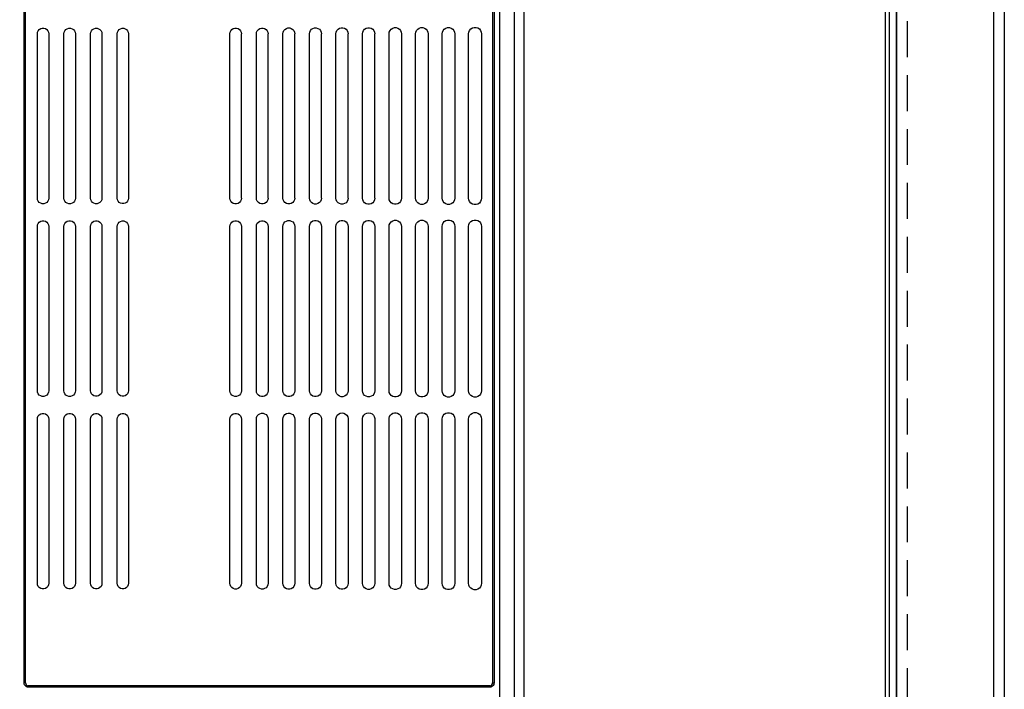
# Model space of a CAD drawing. Extents: x 0.1 to 84.9, y 0.1 to 54.9.
# Drawn here: x 36.5 to 43.4, y 34.3 to 38.9 of the extents above; entities that cross this region are included whole.
import ezdxf

# ---------------------------------------------------------------- set-up
doc = ezdxf.new("R2010")
doc.units = 0
doc.header["$MEASUREMENT"] = 0
doc.linetypes.add('HIDDEN', pattern=[0.375, 0.25, -0.125])
doc.layers.get('0').update_dxf_attribs({"linetype": 'CONTINUOUS'})
doc.layers.get('Defpoints').update_dxf_attribs({"linetype": 'CONTINUOUS'})
for name, color, linetype in [('DIM', 1, 'CONTINUOUS'), ('Drive', 4, 'CONTINUOUS'), ('PLATE', 4, 'CONTINUOUS')]:
    doc.layers.add(name, color=color, linetype=linetype)
doc.styles.add('ROMANS', font='romans')
doc.dimstyles.new('RA-X1', dxfattribs={"dimtxt": 0.38, "dimasz": 0.18, "dimexe": 0.18, "dimexo": 0.0625, "dimgap": 0.09, "dimtad": 0, "dimtih": 1, "dimtoh": 1, "dimzin": 0, "dimdsep": 46, "dimtxsty": 'ROMANS', "dimcen": 0.09, "dimclrt": 256, "dimadec": 0, "dimazin": 0, "dimtfac": 1, "dimtofl": 0, "dimtmove": 0, "dimatfit": 3, "dimfxl": 0, "dimtolj": 1, "dimtzin": 0, "dimarcsym": 0})

# ---------------------------------------------------------------- blocks, each defined once
blk = doc.blocks.new('*D25')
at = {"layer": 'Defpoints', "color": 0}
for p in [(32.2624, 52.125), (43.3781, 47.1875), (32.2624, 16.1233)]:
    blk.add_point(p, dxfattribs=at)
at = {"layer": 'DIM', "color": 0, "lineweight": -2}
for p, q in [((32.2624, 16.1858), (32.2624, 52.305)), ((43.3781, 47.25), (43.3781, 52.305)), ((32.6324, 52.125), (36.1677, 52.125)), ((43.0081, 52.125), (39.4727, 52.125))]:
    blk.add_line(p, q, dxfattribs=at)
at = {"layer": 'DIM', "color": 0}
for points in [[(32.6324, 52.1867), (32.6324, 52.0633), (32.2624, 52.125)], [(43.0081, 52.1867), (43.0081, 52.0633), (43.3781, 52.125)]]:
    blk.add_solid(points, dxfattribs=at)
at = {"layer": 'DIM', "insert": (37.8202, 52.125), "char_height": 0.3125, "attachment_point": 5, "style": 'ROMANS'}
blk.add_mtext('\\A1;11.12"\\P [282.34mm]', dxfattribs=at)

msp = doc.modelspace()

# ---------------------------------------------------------------- linework, layer by layer
for p, q in [((40.0387, 30.5312), (40.0387, 43.9363)), ((42.5788, 30.5312), (42.5788, 43.841)), ((39.8706, 30.9509), (39.8706, 43.1416)), ((39.8206, 43.0801), (39.8206, 34.3342)), ((36.5724, 34.3342), (36.5724, 42.9961)), ((39.3307, 38.8935), (39.3365, 38.893)), ((36.6548, 37.707), (36.6548, 38.8501)), ((36.7345, 38.8501), (36.7345, 37.707)), ((36.8401, 37.707), (36.8401, 38.8501)), ((36.9192, 38.8501), (36.9192, 37.707)), ((37.0254, 37.707), (37.0254, 38.8501)), ((37.1039, 38.8501), (37.1039, 37.707)), ((37.2107, 37.707), (37.2107, 38.8501)), ((37.2886, 38.8501), (37.2886, 37.707)), ((37.9935, 37.707), (37.9935, 38.8501)), ((38.0734, 37.707), (38.0734, 38.8501)), ((38.1779, 37.707), (38.1779, 38.8501)), ((38.2589, 37.707), (38.2589, 38.8501)), ((38.3623, 37.707), (38.3623, 38.8501)), ((38.4445, 37.707), (38.4445, 38.8501)), ((38.5468, 37.707), (38.5468, 38.8501)), ((38.6301, 37.707), (38.6301, 38.8501)), ((38.7312, 37.707), (38.7312, 38.8501)), ((38.8157, 37.707), (38.8157, 38.8501)), ((38.9157, 37.707), (38.9157, 38.8501)), ((39.0012, 37.707), (39.0012, 38.8501)), ((39.1001, 37.707), (39.1001, 38.8501)), ((39.1868, 38.8501), (39.1868, 37.707)), ((39.2846, 37.707), (39.2846, 38.8501)), ((39.3724, 38.8501), (39.3724, 37.707)), ((39.469, 37.707), (39.469, 38.8501)), ((39.558, 38.8501), (39.558, 37.707)), ((39.6534, 37.707), (39.6534, 38.8501)), ((39.7435, 38.8501), (39.7435, 37.707)), ((36.7341, 37.8043), (36.7341, 37.7433)), ((36.6548, 36.367), (36.6548, 37.51)), ((36.7345, 37.51), (36.7345, 36.367)), ((36.8401, 36.367), (36.8401, 37.51)), ((36.9192, 37.51), (36.9192, 36.367)), ((37.0254, 36.367), (37.0254, 37.51)), ((37.1039, 37.51), (37.1039, 36.367)), ((37.2107, 36.367), (37.2107, 37.51)), ((37.2886, 37.51), (37.2886, 36.367)), ((37.9935, 36.367), (37.9935, 37.51)), ((38.0734, 37.51), (38.0734, 36.367)), ((38.1779, 36.367), (38.1779, 37.51)), ((38.2589, 37.51), (38.2589, 36.367)), ((38.3623, 36.367), (38.3623, 37.51)), ((38.4445, 37.51), (38.4445, 36.367)), ((38.5468, 36.367), (38.5468, 37.51)), ((38.6301, 37.51), (38.6301, 36.367)), ((38.7312, 36.367), (38.7312, 37.51)), ((38.8157, 37.51), (38.8157, 36.367)), ((38.9157, 36.367), (38.9157, 37.51)), ((39.0012, 37.51), (39.0012, 36.367)), ((39.1001, 36.367), (39.1001, 37.51)), ((39.1868, 37.51), (39.1868, 36.367)), ((39.2846, 36.367), (39.2846, 37.51)), ((39.3724, 37.51), (39.3724, 36.367)), ((39.469, 36.367), (39.469, 37.51)), ((39.558, 37.51), (39.558, 36.367)), ((39.6534, 36.367), (39.6534, 37.51)), ((39.7435, 37.51), (39.7435, 36.367)), ((36.6548, 35.0269), (36.6548, 36.17)), ((36.7345, 36.17), (36.7345, 35.0269)), ((36.8401, 35.0269), (36.8401, 36.17)), ((36.9192, 36.17), (36.9192, 35.0269)), ((37.0254, 35.0269), (37.0254, 36.17)), ((37.1039, 36.17), (37.1039, 35.0269)), ((37.2107, 35.0269), (37.2107, 36.17)), ((37.2886, 36.17), (37.2886, 35.0269)), ((37.9935, 35.0269), (37.9935, 36.17)), ((38.0734, 36.17), (38.0734, 35.0269)), ((38.1779, 35.0269), (38.1779, 36.17)), ((38.2589, 36.17), (38.2589, 35.0269)), ((38.3623, 35.0269), (38.3623, 36.17)), ((38.4445, 36.1697), (38.4445, 35.0269)), ((38.5468, 35.0269), (38.5468, 36.1706)), ((38.6301, 36.17), (38.6301, 35.0269)), ((38.7312, 35.0269), (38.7312, 36.17)), ((38.8157, 36.17), (38.8157, 35.0269)), ((38.9157, 35.0269), (38.9157, 36.17)), ((39.0012, 36.17), (39.0012, 35.0269)), ((39.1001, 35.0269), (39.1001, 36.17)), ((39.1868, 36.17), (39.1868, 35.0269)), ((39.2846, 35.0269), (39.2846, 36.17)), ((39.3724, 36.17), (39.3724, 35.0269)), ((39.469, 35.0269), (39.469, 36.17)), ((39.558, 36.17), (39.558, 35.0269)), ((39.6534, 35.0269), (39.6534, 36.17)), ((39.7435, 36.17), (39.7435, 35.0269)), ((39.8009, 34.3145), (36.5921, 34.3145))]:
    msp.add_line(p, q)
at = {"color": 9}
for p, q in [((39.9713, 30.5312), (39.9713, 43.6393)), ((42.55, 43.5753), (42.55, 30.5312)), ((39.8302, 43.0801), (39.8302, 34.3342)), ((36.5623, 34.3342), (36.5623, 42.9961)), ((38.4445, 37.803), (38.4431, 37.803)), ((36.5724, 34.3342), (36.5623, 34.3342)), ((39.8006, 34.3046), (36.5919, 34.3046)), ((39.8206, 34.3342), (39.8302, 34.3342))]:
    msp.add_line(p, q, dxfattribs=at)
for points in [[(36.6548, 38.8501), (36.6564, 38.8613), (36.6611, 38.8716), (36.6685, 38.8801), (36.6781, 38.8863), (36.6889, 38.8895), (36.7003, 38.8895), (36.7111, 38.8863), (36.7207, 38.8801), (36.7281, 38.8716), (36.7328, 38.8613), (36.7345, 38.8501)], [(36.8401, 38.8501), (36.8417, 38.8612), (36.8464, 38.8715), (36.8537, 38.8799), (36.8632, 38.886), (36.874, 38.8892), (36.8853, 38.8892), (36.896, 38.886), (36.9056, 38.8799), (36.9129, 38.8715), (36.9176, 38.8612), (36.9192, 38.8501)], [(37.0254, 38.8501), (37.027, 38.8611), (37.0316, 38.8713), (37.0389, 38.8797), (37.0484, 38.8858), (37.059, 38.8889), (37.0703, 38.8889), (37.0809, 38.8858), (37.0904, 38.8797), (37.0977, 38.8713), (37.1023, 38.8611), (37.1039, 38.8501)], [(37.2107, 38.8501), (37.2123, 38.861), (37.2169, 38.8712), (37.2241, 38.8795), (37.2335, 38.8855), (37.2441, 38.8886), (37.2552, 38.8886), (37.2658, 38.8855), (37.2752, 38.8795), (37.2824, 38.8712), (37.2871, 38.861), (37.2886, 38.8501)], [(37.9935, 38.8501), (37.9951, 38.8613), (37.9998, 38.8717), (38.0072, 38.8802), (38.0168, 38.8864), (38.0277, 38.8896), (38.0391, 38.8896), (38.05, 38.8864), (38.0596, 38.8802), (38.067, 38.8717), (38.0717, 38.8613), (38.0734, 38.8501)], [(38.1843, 38.872), (38.1919, 38.8807), (38.2016, 38.8869), (38.2126, 38.8902), (38.2242, 38.8902), (38.2352, 38.8869), (38.245, 38.8807), (38.2525, 38.872), (38.2573, 38.8615), (38.2589, 38.8501)], [(38.3623, 38.8501), (38.364, 38.8616), (38.3689, 38.8723), (38.3765, 38.8811), (38.3864, 38.8874), (38.3975, 38.8907), (38.4093, 38.8907), (38.4205, 38.8874), (38.4304, 38.8811), (38.438, 38.8723), (38.4429, 38.8616), (38.4445, 38.8501)], [(38.5468, 38.8501), (38.5485, 38.8618), (38.5534, 38.8726), (38.5611, 38.8815), (38.5712, 38.888), (38.5825, 38.8913), (38.5944, 38.8913), (38.6057, 38.888), (38.6157, 38.8815), (38.6235, 38.8726), (38.6284, 38.8618), (38.6301, 38.8501)], [(38.7312, 38.8501), (38.7329, 38.8619), (38.7379, 38.8729), (38.7458, 38.8819), (38.7559, 38.8885), (38.7674, 38.8918), (38.7795, 38.8918), (38.791, 38.8885), (38.8011, 38.8819), (38.809, 38.8729), (38.814, 38.8619), (38.8157, 38.8501)], [(38.9157, 38.8501), (38.9174, 38.8621), (38.9225, 38.8732), (38.9304, 38.8824), (38.9407, 38.889), (38.9523, 38.8924), (38.9646, 38.8924), (38.9762, 38.889), (38.9865, 38.8824), (38.9944, 38.8732), (38.9995, 38.8621), (39.0012, 38.8501)], [(39.1001, 38.8501), (39.1019, 38.8623), (39.107, 38.8735), (39.115, 38.8828), (39.1255, 38.8895), (39.1372, 38.893), (39.1497, 38.893), (39.1614, 38.8895), (39.1719, 38.8828), (39.1799, 38.8735), (39.1851, 38.8623), (39.1868, 38.8501)], [(39.2846, 38.8501), (39.2863, 38.8624), (39.2915, 38.8738), (39.2997, 38.8832), (39.3102, 38.89), (39.3222, 38.8935), (39.3348, 38.8935), (39.3467, 38.89), (39.3573, 38.8832), (39.3654, 38.8738), (39.3706, 38.8624), (39.3724, 38.8501)], [(39.469, 38.8501), (39.4708, 38.8626), (39.4761, 38.8741), (39.4843, 38.8836), (39.495, 38.8905), (39.5071, 38.8941), (39.5199, 38.8941), (39.5319, 38.8905), (39.5426, 38.8836), (39.5509, 38.8741), (39.5562, 38.8626), (39.558, 38.8501)], [(39.6534, 38.8501), (39.6553, 38.8627), (39.6606, 38.8744), (39.6689, 38.8841), (39.6798, 38.891), (39.692, 38.8946), (39.705, 38.8946), (39.7172, 38.891), (39.728, 38.8841), (39.7364, 38.8744), (39.7417, 38.8627), (39.7435, 38.8501)], [(38.1779, 38.8501), (38.1795, 38.8615), (38.1843, 38.872)], [(36.7345, 37.707), (36.7328, 37.6958), (36.7281, 37.6855), (36.7207, 37.677), (36.7111, 37.6708), (36.7003, 37.6676), (36.6889, 37.6676), (36.6781, 37.6708), (36.6685, 37.677), (36.6611, 37.6855), (36.6564, 37.6958), (36.6548, 37.707)], [(36.9192, 37.707), (36.9176, 37.6959), (36.9129, 37.6856), (36.9056, 37.6772), (36.896, 37.671), (36.8853, 37.6679), (36.874, 37.6679), (36.8632, 37.671), (36.8537, 37.6772), (36.8464, 37.6856), (36.8417, 37.6959), (36.8401, 37.707)], [(37.1039, 37.707), (37.1023, 37.696), (37.0977, 37.6858), (37.0904, 37.6774), (37.0809, 37.6713), (37.0703, 37.6682), (37.059, 37.6682), (37.0484, 37.6713), (37.0389, 37.6774), (37.0316, 37.6858), (37.027, 37.696), (37.0254, 37.707)], [(37.2886, 37.707), (37.2871, 37.6961), (37.2824, 37.6859), (37.2752, 37.6776), (37.2658, 37.6716), (37.2552, 37.6685), (37.2441, 37.6685), (37.2335, 37.6716), (37.2241, 37.6776), (37.2169, 37.6859), (37.2123, 37.6961), (37.2107, 37.707)], [(38.0734, 37.707), (38.0717, 37.6958), (38.067, 37.6854), (38.0596, 37.6769), (38.05, 37.6707), (38.0391, 37.6675), (38.0277, 37.6675), (38.0168, 37.6707), (38.0072, 37.6769), (37.9998, 37.6854), (37.9951, 37.6958), (37.9935, 37.707)], [(38.2589, 37.707), (38.2573, 37.6956), (38.2525, 37.6851), (38.245, 37.6764), (38.2352, 37.6702), (38.2242, 37.6669), (38.2126, 37.6669), (38.2016, 37.6702), (38.1919, 37.6764), (38.1843, 37.6851), (38.1795, 37.6956), (38.1779, 37.707)], [(38.4445, 37.707), (38.4429, 37.6955), (38.438, 37.6848), (38.4304, 37.676), (38.4205, 37.6696), (38.4093, 37.6664), (38.3975, 37.6664), (38.3864, 37.6696), (38.3765, 37.676), (38.3689, 37.6848), (38.364, 37.6955), (38.3623, 37.707)], [(38.6301, 37.707), (38.6284, 37.6953), (38.6235, 37.6845), (38.6157, 37.6756), (38.6057, 37.6691), (38.5944, 37.6658), (38.5825, 37.6658), (38.5712, 37.6691), (38.5611, 37.6756), (38.5534, 37.6845), (38.5485, 37.6953), (38.5468, 37.707)], [(38.8157, 37.707), (38.814, 37.6952), (38.809, 37.6842), (38.8011, 37.6752), (38.791, 37.6686), (38.7795, 37.6652), (38.7674, 37.6652), (38.7559, 37.6686), (38.7458, 37.6752), (38.7379, 37.6842), (38.7329, 37.6952), (38.7312, 37.707)], [(39.0012, 37.707), (38.9995, 37.695), (38.9944, 37.6839), (38.9865, 37.6747), (38.9762, 37.6681), (38.9646, 37.6647), (38.9523, 37.6647), (38.9407, 37.6681), (38.9304, 37.6747), (38.9225, 37.6839), (38.9174, 37.695), (38.9157, 37.707)], [(39.1614, 37.6676), (39.1497, 37.6641), (39.1372, 37.6641), (39.1255, 37.6676), (39.115, 37.6743), (39.107, 37.6836), (39.1019, 37.6948), (39.1001, 37.707)], [(39.1868, 37.707), (39.1851, 37.6948), (39.1799, 37.6836), (39.1719, 37.6743), (39.1614, 37.6676)], [(39.3724, 37.707), (39.3706, 37.6947), (39.3654, 37.6833), (39.3573, 37.6739), (39.3467, 37.6671), (39.3348, 37.6636), (39.3222, 37.6636), (39.3102, 37.6671), (39.2997, 37.6739), (39.2915, 37.6833), (39.2863, 37.6947), (39.2846, 37.707)], [(39.558, 37.707), (39.5562, 37.6945), (39.5509, 37.683), (39.5426, 37.6734), (39.5319, 37.6666), (39.5199, 37.663), (39.5071, 37.663), (39.495, 37.6666), (39.4843, 37.6735), (39.4761, 37.683), (39.4708, 37.6945), (39.469, 37.707)], [(39.7435, 37.707), (39.7417, 37.6944), (39.7364, 37.6827), (39.728, 37.673), (39.7172, 37.666), (39.705, 37.6625), (39.692, 37.6625), (39.6798, 37.666), (39.6689, 37.673), (39.6606, 37.6827), (39.6553, 37.6944), (39.6534, 37.707)], [(36.6548, 37.51), (36.6564, 37.5212), (36.6611, 37.5316), (36.6685, 37.5401), (36.6781, 37.5463), (36.6889, 37.5494), (36.7003, 37.5494), (36.7111, 37.5463), (36.7207, 37.5401), (36.7281, 37.5316), (36.7328, 37.5212), (36.7345, 37.51)], [(36.8401, 37.51), (36.8417, 37.5211), (36.8464, 37.5314), (36.8537, 37.5399), (36.8632, 37.546), (36.874, 37.5491), (36.8853, 37.5491), (36.896, 37.546), (36.9056, 37.5399), (36.9129, 37.5314), (36.9176, 37.5211), (36.9192, 37.51)], [(37.0254, 37.51), (37.027, 37.5211), (37.0316, 37.5313), (37.0389, 37.5397), (37.0484, 37.5457), (37.059, 37.5489), (37.0703, 37.5489), (37.0809, 37.5457), (37.0904, 37.5397), (37.0977, 37.5313), (37.1023, 37.5211), (37.1039, 37.51)], [(37.2107, 37.51), (37.2123, 37.521), (37.2169, 37.5311), (37.2241, 37.5395), (37.2335, 37.5455), (37.2441, 37.5486), (37.2552, 37.5486), (37.2658, 37.5455), (37.2752, 37.5395), (37.2824, 37.5311), (37.2871, 37.521), (37.2886, 37.51)], [(37.9935, 37.51), (37.9951, 37.5213), (37.9998, 37.5316), (38.0072, 37.5402), (38.0168, 37.5464), (38.0277, 37.5496), (38.0391, 37.5496), (38.05, 37.5464), (38.0596, 37.5402), (38.067, 37.5316), (38.0717, 37.5213), (38.0734, 37.51)], [(38.1779, 37.51), (38.1795, 37.5214), (38.1843, 37.5319)], [(38.1843, 37.5319), (38.1919, 37.5406), (38.2016, 37.5469), (38.2126, 37.5501), (38.2242, 37.5501), (38.2352, 37.5469), (38.245, 37.5406), (38.2525, 37.5319), (38.2573, 37.5214), (38.2589, 37.51)], [(38.3623, 37.51), (38.364, 37.5216), (38.3689, 37.5322), (38.3765, 37.541), (38.3864, 37.5474), (38.3975, 37.5507), (38.4093, 37.5507), (38.4205, 37.5474), (38.4304, 37.541), (38.438, 37.5322), (38.4429, 37.5216), (38.4445, 37.51)], [(38.5468, 37.51), (38.5485, 37.5217), (38.5534, 37.5325), (38.5611, 37.5415), (38.5712, 37.5479), (38.5825, 37.5512), (38.5944, 37.5512), (38.6057, 37.5479), (38.6157, 37.5415), (38.6235, 37.5325), (38.6284, 37.5217), (38.6301, 37.51)], [(38.7312, 37.51), (38.7329, 37.5219), (38.7379, 37.5328), (38.7458, 37.5419), (38.7559, 37.5484), (38.7674, 37.5518), (38.7795, 37.5518), (38.791, 37.5484), (38.8011, 37.5419), (38.809, 37.5328), (38.814, 37.5219), (38.8157, 37.51)], [(38.9157, 37.51), (38.9174, 37.522), (38.9225, 37.5331), (38.9304, 37.5423), (38.9407, 37.5489), (38.9523, 37.5524), (38.9646, 37.5524), (38.9762, 37.5489), (38.9865, 37.5423), (38.9944, 37.5331), (38.9995, 37.522), (39.0012, 37.51)], [(39.1001, 37.51), (39.1019, 37.5222), (39.107, 37.5334), (39.115, 37.5427), (39.1255, 37.5495), (39.1372, 37.5529), (39.1497, 37.5529), (39.1614, 37.5495), (39.1719, 37.5427), (39.1799, 37.5334), (39.1851, 37.5222), (39.1868, 37.51)], [(39.2846, 37.51), (39.2863, 37.5224), (39.2915, 37.5337), (39.2997, 37.5432), (39.3102, 37.55), (39.3222, 37.5535), (39.3348, 37.5535), (39.3467, 37.55), (39.3573, 37.5432), (39.3654, 37.5338), (39.3706, 37.5224), (39.3724, 37.51)], [(39.469, 37.51), (39.4708, 37.5225), (39.4761, 37.534), (39.4843, 37.5436), (39.495, 37.5505), (39.5071, 37.554), (39.5199, 37.554), (39.5319, 37.5505), (39.5426, 37.5436), (39.5509, 37.5341), (39.5562, 37.5225), (39.558, 37.51)], [(39.6534, 37.51), (39.6553, 37.5227), (39.6606, 37.5344), (39.6689, 37.544), (39.6798, 37.551), (39.692, 37.5546), (39.705, 37.5546), (39.7172, 37.551), (39.728, 37.544), (39.7364, 37.5344), (39.7417, 37.5227), (39.7435, 37.51)], [(36.7345, 36.367), (36.7328, 36.3558), (36.7281, 36.3454), (36.7207, 36.3369), (36.7111, 36.3307), (36.7003, 36.3276), (36.6889, 36.3276), (36.6781, 36.3307), (36.6685, 36.3369), (36.6611, 36.3454), (36.6564, 36.3558), (36.6548, 36.367)], [(36.9192, 36.367), (36.9176, 36.3559), (36.9129, 36.3456), (36.9056, 36.3371), (36.896, 36.331), (36.8853, 36.3278), (36.874, 36.3278), (36.8632, 36.331), (36.8537, 36.3371), (36.8464, 36.3456), (36.8417, 36.3559), (36.8401, 36.367)], [(37.1039, 36.367), (37.1023, 36.3559), (37.0977, 36.3457), (37.0904, 36.3373), (37.0809, 36.3313), (37.0703, 36.3281), (37.059, 36.3281), (37.0484, 36.3313), (37.0389, 36.3373), (37.0316, 36.3457), (37.027, 36.3559), (37.0254, 36.367)], [(37.2886, 36.367), (37.2871, 36.356), (37.2824, 36.3459), (37.2752, 36.3375), (37.2658, 36.3315), (37.2552, 36.3284), (37.2441, 36.3284), (37.2335, 36.3315), (37.2241, 36.3375), (37.2169, 36.3459), (37.2123, 36.356), (37.2107, 36.367)], [(38.0734, 36.367), (38.0717, 36.3557), (38.067, 36.3454), (38.0596, 36.3368), (38.05, 36.3306), (38.0391, 36.3274), (38.0277, 36.3274), (38.0168, 36.3306), (38.0072, 36.3368), (37.9998, 36.3454), (37.9951, 36.3557), (37.9935, 36.367)], [(38.1919, 36.3364), (38.1843, 36.3451), (38.1795, 36.3556), (38.1779, 36.367)], [(38.2589, 36.367), (38.2573, 36.3556), (38.2525, 36.3451), (38.245, 36.3364), (38.2352, 36.3301), (38.2242, 36.3269), (38.2126, 36.3269), (38.2016, 36.3301), (38.1919, 36.3364)], [(38.4445, 36.367), (38.4429, 36.3554), (38.438, 36.3448), (38.4304, 36.336), (38.4205, 36.3296), (38.4093, 36.3263), (38.3975, 36.3263), (38.3864, 36.3296), (38.3765, 36.336), (38.3689, 36.3448), (38.364, 36.3554), (38.3623, 36.367)], [(38.6301, 36.367), (38.6284, 36.3553), (38.6235, 36.3445), (38.6157, 36.3355), (38.6057, 36.3291), (38.5944, 36.3258), (38.5825, 36.3258), (38.5712, 36.3291), (38.5611, 36.3355), (38.5534, 36.3445), (38.5485, 36.3553), (38.5468, 36.367)], [(38.8157, 36.367), (38.814, 36.3551), (38.809, 36.3442), (38.8011, 36.3351), (38.791, 36.3286), (38.7795, 36.3252), (38.7674, 36.3252), (38.7559, 36.3286), (38.7458, 36.3351), (38.7379, 36.3442), (38.7329, 36.3551), (38.7312, 36.367)], [(39.0012, 36.367), (38.9995, 36.3549), (38.9944, 36.3439), (38.9865, 36.3347), (38.9762, 36.3281), (38.9646, 36.3246), (38.9523, 36.3246), (38.9407, 36.3281), (38.9304, 36.3347), (38.9225, 36.3439), (38.9174, 36.3549), (38.9157, 36.367)], [(39.1868, 36.367), (39.1851, 36.3548), (39.1799, 36.3435), (39.1719, 36.3343), (39.1614, 36.3275), (39.1497, 36.3241), (39.1372, 36.3241), (39.1255, 36.3275), (39.115, 36.3343), (39.107, 36.3436), (39.1019, 36.3548), (39.1001, 36.367)], [(39.3724, 36.367), (39.3706, 36.3546), (39.3654, 36.3432), (39.3573, 36.3338), (39.3467, 36.327), (39.3348, 36.3235), (39.3222, 36.3235), (39.3102, 36.327), (39.2997, 36.3338), (39.2915, 36.3432), (39.2863, 36.3546), (39.2846, 36.367)], [(39.558, 36.367), (39.5562, 36.3545), (39.5509, 36.3429), (39.5426, 36.3334), (39.5319, 36.3265), (39.5199, 36.323), (39.5071, 36.323), (39.495, 36.3265), (39.4843, 36.3334), (39.4761, 36.3429), (39.4708, 36.3545), (39.469, 36.367)], [(39.7435, 36.367), (39.7417, 36.3543), (39.7364, 36.3426), (39.728, 36.333), (39.7172, 36.326), (39.705, 36.3224), (39.692, 36.3224), (39.6798, 36.326), (39.6689, 36.333), (39.6606, 36.3426), (39.6553, 36.3543), (39.6534, 36.367)], [(36.6548, 36.17), (36.6564, 36.1812), (36.6611, 36.1915), (36.6685, 36.2), (36.6781, 36.2062), (36.6889, 36.2094), (36.7003, 36.2094), (36.7111, 36.2062), (36.7207, 36.2), (36.7281, 36.1915), (36.7328, 36.1812), (36.7345, 36.17)], [(36.8401, 36.17), (36.8417, 36.1811), (36.8464, 36.1914), (36.8537, 36.1998), (36.8632, 36.206), (36.874, 36.2091), (36.8853, 36.2091), (36.896, 36.206), (36.9056, 36.1998), (36.9129, 36.1914), (36.9176, 36.1811), (36.9192, 36.17)], [(37.0254, 36.17), (37.027, 36.181), (37.0316, 36.1912), (37.0389, 36.1996), (37.0484, 36.2057), (37.059, 36.2088), (37.0703, 36.2088), (37.0809, 36.2057), (37.0904, 36.1996), (37.0977, 36.1912), (37.1023, 36.181), (37.1039, 36.17)], [(37.2107, 36.17), (37.2123, 36.1809), (37.2169, 36.1911), (37.2241, 36.1994), (37.2335, 36.2054), (37.2441, 36.2085), (37.2552, 36.2085), (37.2658, 36.2054), (37.2752, 36.1994), (37.2824, 36.1911), (37.2871, 36.1809), (37.2886, 36.17)], [(37.9935, 36.17), (37.9951, 36.1812), (37.9998, 36.1915), (38.0072, 36.2001), (38.0168, 36.2063), (38.0277, 36.2095), (38.0392, 36.2095), (38.05, 36.2063), (38.0596, 36.2001), (38.0671, 36.1915), (38.0718, 36.1812), (38.0734, 36.17)], [(38.1779, 36.17), (38.1795, 36.1813), (38.1843, 36.1918), (38.1918, 36.2005), (38.2016, 36.2068), (38.2126, 36.2101), (38.2242, 36.2101), (38.2353, 36.2068), (38.245, 36.2005), (38.2525, 36.1918), (38.2573, 36.1813), (38.2589, 36.17)], [(38.3623, 36.17), (38.364, 36.1815), (38.3689, 36.1922), (38.3765, 36.201), (38.3865, 36.2074), (38.3977, 36.2106), (38.4095, 36.2106), (38.4206, 36.2073), (38.4305, 36.2008), (38.4381, 36.192), (38.4429, 36.1813), (38.4445, 36.1697)], [(38.5468, 36.1706), (38.5486, 36.1821), (38.5535, 36.1927), (38.5612, 36.2015), (38.5711, 36.2078), (38.5822, 36.2111), (38.5939, 36.2113), (38.6051, 36.2081), (38.6151, 36.202), (38.6229, 36.1933), (38.628, 36.1828), (38.6301, 36.1714)], [(38.6301, 36.1714), (38.6301, 36.1709), (38.6301, 36.1704), (38.6301, 36.17)], [(38.7312, 36.17), (38.7312, 36.1707), (38.7313, 36.1715), (38.7313, 36.1723)], [(38.7313, 36.1723), (38.7339, 36.1847), (38.74, 36.1958), (38.7492, 36.2045), (38.7605, 36.2102), (38.7731, 36.2122), (38.7856, 36.2104), (38.7971, 36.205), (38.8064, 36.1964), (38.8127, 36.1854), (38.8155, 36.1731)], [(38.8155, 36.1731), (38.8156, 36.172), (38.8156, 36.171), (38.8157, 36.17)], [(38.9157, 36.17), (38.9157, 36.1713), (38.9158, 36.1726), (38.9159, 36.174)], [(38.9159, 36.174), (38.9188, 36.1861), (38.9252, 36.1969), (38.9344, 36.2054), (38.9457, 36.2108), (38.9581, 36.2127), (38.9705, 36.211), (38.9818, 36.2058), (38.9912, 36.1975), (38.9978, 36.1868), (39.001, 36.1748)], [(39.001, 36.1748), (39.0011, 36.1732), (39.0012, 36.1716), (39.0012, 36.17)], [(39.1001, 36.17), (39.1002, 36.1719), (39.1003, 36.1738), (39.1005, 36.1757)], [(39.1005, 36.1757), (39.1034, 36.1866), (39.1091, 36.1964), (39.1171, 36.2044), (39.1269, 36.21), (39.1378, 36.2129), (39.1492, 36.2129), (39.16, 36.21)], [(39.16, 36.21), (39.171, 36.2035), (39.1795, 36.194), (39.1849, 36.1825), (39.1868, 36.17)], [(39.2846, 36.17), (39.2863, 36.1823), (39.2915, 36.1937), (39.2997, 36.2031), (39.3102, 36.2099), (39.3222, 36.2134), (39.3348, 36.2134), (39.3467, 36.2099), (39.3573, 36.2031), (39.3654, 36.1937), (39.3706, 36.1823), (39.3724, 36.17)], [(39.469, 36.17), (39.4708, 36.1825), (39.4761, 36.194), (39.4843, 36.2035), (39.495, 36.2104), (39.5071, 36.214), (39.5199, 36.214), (39.5319, 36.2104), (39.5426, 36.2035), (39.5509, 36.194), (39.5562, 36.1825), (39.558, 36.17)], [(39.6534, 36.17), (39.6553, 36.1826), (39.6606, 36.1943), (39.6689, 36.204), (39.6798, 36.2109), (39.692, 36.2145), (39.705, 36.2145), (39.7172, 36.2109), (39.728, 36.204), (39.7364, 36.1943), (39.7417, 36.1826), (39.7435, 36.17)], [(36.7345, 35.0269), (36.7328, 35.0157), (36.7281, 35.0054), (36.7207, 34.9969), (36.7111, 34.9907), (36.7003, 34.9875), (36.6889, 34.9875), (36.6781, 34.9907), (36.6685, 34.9969), (36.6611, 35.0054), (36.6564, 35.0157), (36.6548, 35.0269)], [(36.9192, 35.0269), (36.9176, 35.0158), (36.9129, 35.0055), (36.9056, 34.9971), (36.896, 34.991), (36.8853, 34.9878), (36.874, 34.9878), (36.8632, 34.991), (36.8537, 34.9971), (36.8464, 35.0055), (36.8417, 35.0158), (36.8401, 35.0269)], [(37.1039, 35.0269), (37.1023, 35.0159), (37.0977, 35.0057), (37.0904, 34.9973), (37.0809, 34.9912), (37.0703, 34.9881), (37.059, 34.9881), (37.0484, 34.9912), (37.0389, 34.9973), (37.0316, 35.0057), (37.027, 35.0159), (37.0254, 35.0269)], [(37.2886, 35.0269), (37.2871, 35.016), (37.2824, 35.0058), (37.2752, 34.9975), (37.2658, 34.9915), (37.2552, 34.9884), (37.2441, 34.9884), (37.2335, 34.9915), (37.2241, 34.9975), (37.2169, 35.0058), (37.2123, 35.016), (37.2107, 35.0269)], [(38.0734, 35.0269), (38.0717, 35.0157), (38.067, 35.0053), (38.0596, 34.9968), (38.05, 34.9906), (38.0391, 34.9874), (38.0277, 34.9874), (38.0168, 34.9906), (38.0072, 34.9968), (37.9998, 35.0053), (37.9951, 35.0157), (37.9935, 35.0269)], [(38.1919, 34.9963), (38.1843, 35.005), (38.1795, 35.0155), (38.1779, 35.0269)], [(38.2589, 35.0269), (38.2573, 35.0155), (38.2525, 35.005), (38.245, 34.9963), (38.2352, 34.9901), (38.2242, 34.9868), (38.2126, 34.9868), (38.2016, 34.9901), (38.1919, 34.9963)], [(38.4445, 35.0269), (38.4429, 35.0154), (38.438, 35.0047), (38.4304, 34.9959), (38.4205, 34.9896), (38.4093, 34.9863), (38.3975, 34.9863), (38.3864, 34.9896), (38.3765, 34.9959), (38.3689, 35.0047), (38.364, 35.0154), (38.3623, 35.0269)], [(38.6301, 35.0269), (38.6284, 35.0152), (38.6235, 35.0044), (38.6157, 34.9955), (38.6057, 34.989), (38.5944, 34.9857), (38.5825, 34.9857), (38.5712, 34.989), (38.5611, 34.9955), (38.5534, 35.0044), (38.5485, 35.0152), (38.5468, 35.0269)], [(38.8157, 35.0269), (38.814, 35.0151), (38.809, 35.0041), (38.8011, 34.9951), (38.791, 34.9885), (38.7795, 34.9852), (38.7674, 34.9852), (38.7559, 34.9885), (38.7458, 34.9951), (38.7379, 35.0041), (38.7329, 35.0151), (38.7312, 35.0269)], [(39.0012, 35.0269), (38.9995, 35.0149), (38.9944, 35.0038), (38.9865, 34.9946), (38.9762, 34.988), (38.9646, 34.9846), (38.9523, 34.9846), (38.9407, 34.988), (38.9304, 34.9946), (38.9225, 35.0038), (38.9174, 35.0149), (38.9157, 35.0269)], [(39.1868, 35.0269), (39.1851, 35.0147), (39.1799, 35.0035), (39.1719, 34.9942), (39.1614, 34.9875), (39.1497, 34.984), (39.1372, 34.984), (39.1255, 34.9875), (39.115, 34.9942), (39.107, 35.0035), (39.1019, 35.0147), (39.1001, 35.0269)], [(39.3724, 35.0269), (39.3706, 35.0146), (39.3654, 35.0032), (39.3573, 34.9938), (39.3467, 34.987), (39.3348, 34.9835), (39.3222, 34.9835), (39.3102, 34.987), (39.2997, 34.9938), (39.2915, 35.0032), (39.2863, 35.0146), (39.2846, 35.0269)], [(39.558, 35.0269), (39.5562, 35.0144), (39.5509, 35.0029), (39.5426, 34.9934), (39.5319, 34.9865), (39.5199, 34.9829), (39.5071, 34.9829), (39.495, 34.9865), (39.4843, 34.9934), (39.4761, 35.0029), (39.4708, 35.0144), (39.469, 35.0269)], [(39.7435, 35.0269), (39.7417, 35.0143), (39.7364, 35.0026), (39.728, 34.9929), (39.7172, 34.986), (39.705, 34.9824), (39.692, 34.9824), (39.6798, 34.986), (39.6689, 34.9929), (39.6606, 35.0026), (39.6553, 35.0143), (39.6534, 35.0269)]]:
    msp.add_lwpolyline(points)
for points in [[(36.5652, 34.3214), (36.563, 34.3279), (36.5623, 34.3342)], [(36.5804, 34.307), (36.5745, 34.3103), (36.5692, 34.3153), (36.5652, 34.3214)], [(36.5919, 34.3046), (36.5863, 34.3052), (36.5804, 34.307)], [(36.5919, 34.3046), (36.5919, 34.3084), (36.592, 34.3116), (36.592, 34.3137), (36.5921, 34.3145)], [(39.8006, 34.3046), (39.8007, 34.3084), (39.8007, 34.3116), (39.8008, 34.3137), (39.8009, 34.3145)], [(39.8134, 34.3075), (39.8069, 34.3053), (39.8006, 34.3046)], [(39.8278, 34.3227), (39.8245, 34.3168), (39.8195, 34.3115), (39.8134, 34.3075)], [(39.8302, 34.3342), (39.8296, 34.3286), (39.8278, 34.3227)]]:
    msp.add_lwpolyline(points, dxfattribs=at)
for centre, start, end in [((36.5921, 34.3342), 180, 270), ((39.8009, 34.3342), 270, 0)]:
    msp.add_arc(centre, 0.0197, start, end)
at = {"layer": 'Drive'}
msp.add_line((42.6281, 30.6819), (42.6281, 46.485), dxfattribs=at)
at = {"layer": 'PLATE'}
for p, q in [((42.6281, 47.1875), (42.6281, 30.5312)), ((43.3031, 47.1875), (43.3031, 6.9375)), ((43.3781, 47.1875), (43.3781, 6.9375))]:
    msp.add_line(p, q, dxfattribs=at)
at = {"layer": 'PLATE', "linetype": 'HIDDEN'}
msp.add_line((42.7031, 47.1875), (42.7031, 30.5312), dxfattribs=at)

# ---------------------------------------------------------------- dimensions: what is measured, and where the dimension line sits
at = {"layer": 'DIM'}
dim = msp.add_linear_dim(base=(32.2624, 52.125), p1=(43.3781, 47.1875), p2=(32.2624, 16.1233), dimstyle='RA-X1', override={"dimtxt": 0.3125, "dimasz": 0.37, "dimtih": 0, "dimtoh": 0, "dimpost": '"\\X'}, dxfattribs=at)
dim.commit()
dim.dimension.update_dxf_attribs({"geometry": '*D25', "text_midpoint": (37.8202, 52.125), "dimtype": 160})

doc.saveas('drawing.dxf')
